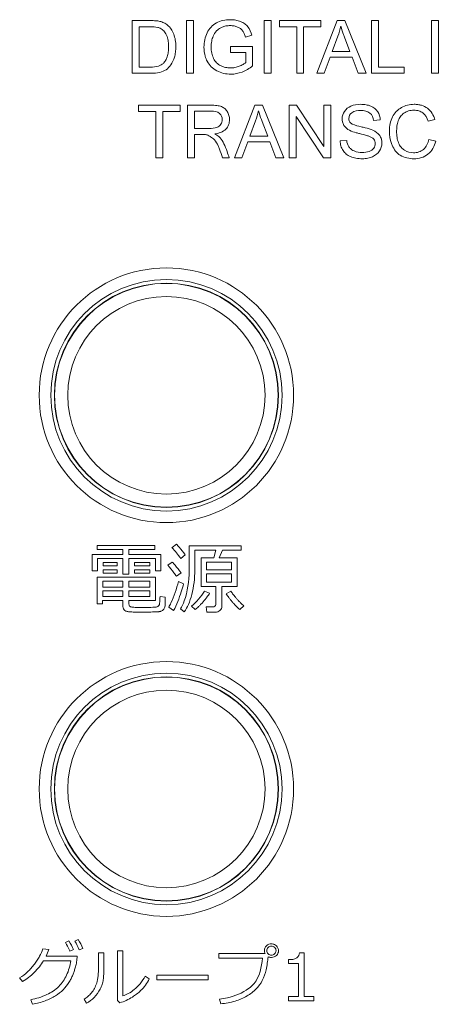
# Model space of a CAD drawing. Extents: x -247 to 159, y -311 to -15.
# Drawn here: x 16 to 25, y -146 to -125 of the extents above; entities that cross this region are included whole.
import ezdxf

# ---------------------------------------------------------------- set-up
doc = ezdxf.new("R2010")
doc.units = 0
doc.header["$LTSCALE"] = 0.25
doc.header["$MEASUREMENT"] = 0
doc.layers.add('kiki', color=7, linetype='CONTINUOUS', lineweight=13)

msp = doc.modelspace()

# ---------------------------------------------------------------- linework, layer by layer
at = {"layer": 'kiki', "linetype": 'Continuous', "lineweight": 15}
for p, q in [((18.256, -124.69), (18.256, -125.827)), ((18.648, -124.69), (18.256, -124.69)), ((19.427, -124.69), (19.427, -125.827)), ((19.578, -124.69), (19.427, -124.69)), ((19.578, -125.827), (19.578, -124.69)), ((21.103, -124.69), (21.103, -125.827)), ((21.254, -124.69), (21.103, -124.69)), ((21.254, -125.827), (21.254, -124.69)), ((21.434, -124.69), (21.434, -124.823)), ((22.334, -124.69), (21.434, -124.69)), ((22.684, -124.69), (22.247, -125.827)), ((22.334, -124.823), (22.334, -124.69)), ((22.847, -124.69), (22.684, -124.69)), ((23.31, -125.827), (22.847, -124.69)), ((23.423, -124.69), (23.423, -125.827)), ((23.574, -124.69), (23.423, -124.69)), ((23.574, -125.693), (23.574, -124.69)), ((24.72, -124.69), (24.72, -125.827)), ((24.871, -124.69), (24.72, -124.69)), ((24.871, -125.827), (24.871, -124.69)), ((18.407, -125.693), (18.407, -124.823)), ((18.407, -124.823), (18.645, -124.823)), ((21.434, -124.823), (21.809, -124.823)), ((21.809, -124.823), (21.809, -125.827)), ((21.959, -125.827), (21.959, -124.823)), ((21.959, -124.823), (22.334, -124.823)), ((20.704, -125.045), (20.84, -125.008)), ((22.573, -125.359), (22.7, -125.027)), ((22.841, -125.045), (22.961, -125.359)), ((20.376, -125.248), (20.376, -125.382)), ((20.857, -125.248), (20.376, -125.248)), ((20.376, -125.382), (20.709, -125.382)), ((20.709, -125.382), (20.709, -125.594)), ((20.857, -125.669), (20.857, -125.248)), ((22.961, -125.359), (22.573, -125.359)), ((22.406, -125.827), (22.53, -125.482)), ((22.53, -125.482), (23.008, -125.482)), ((23.008, -125.482), (23.139, -125.827)), ((18.256, -125.827), (18.666, -125.827)), ((18.649, -125.693), (18.407, -125.693)), ((19.427, -125.827), (19.578, -125.827)), ((21.103, -125.827), (21.254, -125.827)), ((21.809, -125.827), (21.959, -125.827)), ((22.247, -125.827), (22.406, -125.827)), ((23.139, -125.827), (23.31, -125.827)), ((23.423, -125.827), (24.135, -125.827)), ((24.135, -125.693), (23.574, -125.693)), ((24.135, -125.827), (24.135, -125.693)), ((24.72, -125.827), (24.871, -125.827)), ((18.391, -126.517), (18.391, -126.65)), ((19.291, -126.517), (18.391, -126.517)), ((18.391, -126.65), (18.766, -126.65)), ((18.766, -126.65), (18.766, -127.653)), ((18.916, -127.653), (18.916, -126.65)), ((18.916, -126.65), (19.291, -126.65)), ((19.291, -126.65), (19.291, -126.517)), ((19.449, -126.517), (19.449, -127.653)), ((19.952, -126.517), (19.449, -126.517)), ((19.599, -127.018), (19.599, -126.642)), ((19.599, -126.642), (19.959, -126.642)), ((20.905, -126.517), (20.468, -127.653)), ((21.068, -126.517), (20.905, -126.517)), ((21.531, -127.653), (21.068, -126.517)), ((21.65, -126.517), (21.65, -127.653)), ((21.805, -126.517), (21.65, -126.517)), ((22.399, -127.409), (21.805, -126.517)), ((22.399, -126.517), (22.399, -127.409)), ((22.544, -126.517), (22.399, -126.517)), ((22.544, -127.653), (22.544, -126.517)), ((20.794, -127.186), (20.92, -126.854)), ((21.062, -126.872), (21.182, -127.186)), ((21.795, -127.653), (21.795, -126.761)), ((21.795, -126.761), (22.389, -127.653)), ((23.472, -126.847), (23.616, -126.836)), ((24.65, -126.863), (24.798, -126.828)), ((19.922, -127.018), (19.599, -127.018)), ((19.599, -127.653), (19.599, -127.149)), ((19.599, -127.149), (19.773, -127.149)), ((20.627, -127.653), (20.751, -127.309)), ((20.751, -127.309), (21.229, -127.309)), ((21.182, -127.186), (20.794, -127.186)), ((21.229, -127.309), (21.36, -127.653)), ((22.89, -127.276), (22.748, -127.288)), ((24.817, -127.293), (24.667, -127.255)), ((18.766, -127.653), (18.916, -127.653)), ((19.449, -127.653), (19.599, -127.653)), ((20.203, -127.654), (20.352, -127.654)), ((20.468, -127.653), (20.627, -127.653)), ((21.36, -127.653), (21.531, -127.653)), ((21.65, -127.653), (21.795, -127.653)), ((22.389, -127.653), (22.544, -127.653)), ((17.497, -136.02), (17.497, -136.108)), ((18.744, -136.02), (17.497, -136.02)), ((18.746, -136.108), (18.744, -136.02)), ((19.209, -135.996), (19.114, -136.067)), ((20.612, -136.029), (19.483, -136.029)), ((19.483, -136.029), (19.483, -136.573)), ((20.612, -136.123), (20.612, -136.029)), ((17.391, -136.215), (17.391, -136.568)), ((18.053, -136.215), (17.391, -136.215)), ((17.497, -136.108), (18.053, -136.108)), ((18.053, -136.108), (18.053, -136.215)), ((18.18, -136.108), (18.746, -136.108)), ((18.18, -136.215), (18.18, -136.108)), ((18.872, -136.215), (18.18, -136.215)), ((18.872, -136.568), (18.872, -136.215)), ((19.303, -136.302), (19.4, -136.224)), ((19.606, -136.123), (20.065, -136.123)), ((19.606, -136.548), (19.606, -136.123)), ((20.065, -136.123), (20.017, -136.29)), ((20.134, -136.29), (20.204, -136.123)), ((20.204, -136.123), (20.612, -136.123)), ((17.506, -136.568), (17.506, -136.301)), ((17.506, -136.301), (18.053, -136.301)), ((17.623, -136.389), (17.623, -136.46)), ((17.927, -136.389), (17.623, -136.389)), ((17.623, -136.46), (17.927, -136.46)), ((17.927, -136.46), (17.927, -136.389)), ((18.053, -136.301), (18.053, -136.641)), ((18.18, -136.301), (18.754, -136.301)), ((18.18, -136.641), (18.18, -136.301)), ((18.632, -136.389), (18.307, -136.389)), ((18.307, -136.389), (18.307, -136.46)), ((18.307, -136.46), (18.632, -136.46)), ((18.632, -136.46), (18.632, -136.389)), ((18.754, -136.301), (18.754, -136.568)), ((19.121, -136.384), (19.026, -136.451)), ((20.017, -136.29), (19.741, -136.29)), ((19.741, -136.29), (19.741, -136.907)), ((19.863, -136.382), (20.402, -136.382)), ((19.863, -136.546), (19.863, -136.382)), ((20.526, -136.29), (20.134, -136.29)), ((20.402, -136.382), (20.402, -136.546)), ((20.526, -136.907), (20.526, -136.29)), ((17.391, -136.568), (17.506, -136.568)), ((17.623, -136.546), (17.623, -136.617)), ((17.927, -136.546), (17.623, -136.546)), ((17.623, -136.617), (17.927, -136.617)), ((17.927, -136.617), (17.927, -136.546)), ((18.053, -136.641), (18.18, -136.641)), ((18.632, -136.546), (18.307, -136.546)), ((18.307, -136.546), (18.307, -136.617)), ((18.307, -136.617), (18.632, -136.617)), ((18.632, -136.617), (18.632, -136.546)), ((18.754, -136.568), (18.872, -136.568)), ((19.211, -136.688), (19.31, -136.612)), ((20.402, -136.546), (19.863, -136.546)), ((19.863, -136.635), (20.402, -136.635)), ((19.863, -136.815), (19.863, -136.635)), ((20.402, -136.635), (20.402, -136.815)), ((17.494, -136.708), (17.494, -137.282)), ((18.758, -136.708), (17.494, -136.708)), ((17.617, -136.921), (17.617, -136.791)), ((17.617, -136.791), (18.051, -136.791)), ((18.051, -136.791), (18.051, -136.921)), ((18.18, -136.791), (18.635, -136.791)), ((18.18, -136.921), (18.18, -136.791)), ((18.635, -136.791), (18.635, -136.921)), ((18.758, -137.211), (18.758, -136.708)), ((19.365, -136.848), (19.258, -136.801)), ((19.741, -136.907), (20.061, -136.907)), ((20.402, -136.815), (19.863, -136.815)), ((20.061, -136.907), (20.061, -137.295)), ((20.192, -136.907), (20.526, -136.907)), ((20.192, -137.333), (20.192, -136.907)), ((18.051, -136.921), (17.617, -136.921)), ((17.617, -137.126), (17.617, -137)), ((17.617, -137), (18.051, -137)), ((18.051, -137), (18.051, -137.126)), ((18.635, -136.921), (18.18, -136.921)), ((18.18, -137), (18.635, -137)), ((18.18, -137.126), (18.18, -137)), ((18.635, -137), (18.635, -137.126)), ((19.928, -137.053), (19.815, -137.009)), ((20.387, -137.01), (20.287, -137.064)), ((17.494, -137.282), (17.612, -137.282)), ((17.612, -137.282), (17.612, -137.211)), ((17.612, -137.211), (18.051, -137.211)), ((18.051, -137.126), (17.617, -137.126)), ((18.051, -137.211), (18.051, -137.317)), ((18.635, -137.126), (18.18, -137.126)), ((18.181, -137.211), (18.758, -137.211)), ((18.181, -137.284), (18.181, -137.211)), ((18.964, -137.137), (18.855, -137.121)), ((18.964, -137.322), (18.964, -137.137)), ((20.58, -137.408), (20.667, -137.325)), ((19.042, -137.358), (19.15, -137.43)), ((19.295, -137.393), (19.379, -137.455)), ((19.538, -137.336), (19.615, -137.405)), ((19.994, -137.349), (19.853, -137.349)), ((19.853, -137.349), (19.868, -137.462)), ((19.868, -137.462), (20.052, -137.462)), ((16.885, -144.561), (16.81, -144.595)), ((17.084, -144.531), (17.012, -144.565)), ((16.45, -144.746), (16.324, -144.73)), ((16.909, -144.783), (16.988, -144.748)), ((17.111, -144.755), (17.19, -144.723)), ((17.062, -144.887), (16.393, -144.887)), ((17.056, -144.983), (17.062, -144.887)), ((17.642, -144.821), (17.525, -144.821)), ((17.525, -144.821), (17.525, -145.112)), ((17.642, -145.135), (17.642, -144.821)), ((18.051, -144.777), (17.935, -144.777)), ((17.935, -144.777), (17.935, -145.85)), ((18.051, -145.75), (18.051, -144.777)), ((21.125, -144.834), (20.124, -144.834)), ((20.124, -144.834), (20.124, -144.936)), ((20.124, -144.936), (21.068, -144.936)), ((21.629, -144.965), (21.629, -145.049)), ((21.97, -144.816), (21.872, -144.816)), ((21.97, -145.763), (21.97, -144.816)), ((16.339, -144.988), (16.926, -144.988)), ((21.629, -145.049), (21.846, -145.049)), ((21.846, -145.049), (21.846, -145.763)), ((15.821, -145.36), (15.886, -145.437)), ((18.622, -145.38), (18.536, -145.319)), ((19.893, -145.3), (18.789, -145.3)), ((18.789, -145.3), (18.789, -145.402)), ((18.789, -145.402), (19.893, -145.402)), ((19.893, -145.402), (19.893, -145.3)), ((16.06, -145.83), (16.1, -145.929)), ((17.214, -145.821), (17.265, -145.908)), ((20.14, -145.815), (20.168, -145.919)), ((21.846, -145.763), (21.629, -145.763)), ((21.629, -145.763), (21.629, -145.858)), ((22.182, -145.763), (21.97, -145.763)), ((22.182, -145.858), (22.182, -145.763)), ((17.935, -145.85), (17.986, -145.897)), ((21.629, -145.858), (22.182, -145.858))]:
    msp.add_line(p, q, dxfattribs=at)
for centre, radius in [((18.993, -132.78), 2.75), ((18.993, -132.78), 2.5), ((18.993, -132.78), 2.422), ((18.993, -132.78), 2.416), ((18.993, -132.78), 2.132), ((18.993, -141.28), 2.75), ((18.993, -141.28), 2.5), ((18.993, -141.28), 2.422), ((18.993, -141.28), 2.416), ((18.993, -141.28), 2.132)]:
    msp.add_circle(centre, radius, dxfattribs=at)
msp.add_arc((16.612, -138.269), 3.333, 36.1633, 41.3554, dxfattribs=at)
for points, knots in [([(18.666, -125.827), (18.728, -125.827), (18.839, -125.818), (18.99, -125.76), (19.104, -125.642), (19.164, -125.506), (19.192, -125.37), (19.199, -125.245), (19.19, -125.112), (19.157, -124.983), (19.101, -124.872), (19.027, -124.79), (18.941, -124.733), (18.854, -124.704), (18.755, -124.691), (18.687, -124.69), (18.648, -124.69)], [0, 0, 0, 0, 0.102239, 0.18422, 0.265677, 0.36746, 0.428603, 0.496767, 0.576932, 0.649946, 0.717482, 0.782595, 0.833315, 0.886678, 0.934784, 1, 1, 1, 1]), ([(20.84, -125.008), (20.823, -124.942), (20.785, -124.845), (20.687, -124.753), (20.596, -124.706), (20.49, -124.676), (20.36, -124.666), (20.217, -124.681), (20.072, -124.733), (19.951, -124.824), (19.838, -124.998), (19.792, -125.222), (19.814, -125.396), (19.832, -125.459)], [0, 0, 0, 0, 0.11751, 0.170499, 0.228316, 0.291207, 0.358616, 0.450791, 0.536443, 0.619566, 0.706168, 0.888039, 1, 1, 1, 1]), ([(18.645, -124.823), (18.699, -124.823), (18.765, -124.825), (18.828, -124.842), (18.84, -124.847)], [0, 0, 0, 0, 0.815212, 1, 1, 1, 1]), ([(18.84, -124.847), (18.868, -124.858), (18.924, -124.894), (18.991, -124.978), (19.025, -125.075), (19.038, -125.169), (19.041, -125.242), (19.039, -125.31), (19.032, -125.384), (19.015, -125.466), (18.979, -125.549), (18.923, -125.627), (18.809, -125.689), (18.708, -125.693), (18.649, -125.693)], [0, 0, 0, 0, 0.078617, 0.167188, 0.274297, 0.338454, 0.410867, 0.464286, 0.513791, 0.602041, 0.678336, 0.746155, 0.8472, 1, 1, 1, 1]), ([(20.709, -125.594), (20.691, -125.61), (20.646, -125.64), (20.567, -125.678), (20.475, -125.706), (20.373, -125.716), (20.268, -125.704), (20.164, -125.667), (20.072, -125.604), (20.006, -125.509), (19.968, -125.39), (19.957, -125.262), (19.968, -125.137), (20.002, -125.018), (20.051, -124.937), (20.089, -124.899), (20.096, -124.893)], [0, 0, 0, 0, 0.049821, 0.111977, 0.179638, 0.246357, 0.32183, 0.397241, 0.47155, 0.547359, 0.630854, 0.727466, 0.80978, 0.888775, 0.980561, 1, 1, 1, 1]), ([(20.096, -124.893), (20.126, -124.867), (20.185, -124.83), (20.282, -124.803), (20.371, -124.796), (20.456, -124.803), (20.531, -124.825), (20.594, -124.86), (20.644, -124.907), (20.679, -124.971), (20.696, -125.019), (20.704, -125.045)], [0, 0, 0, 0, 0.158213, 0.272661, 0.401745, 0.511793, 0.615803, 0.711265, 0.797421, 0.889128, 1, 1, 1, 1]), ([(22.761, -124.808), (22.778, -124.865), (22.805, -124.944), (22.833, -125.022), (22.841, -125.045)], [0, 0, 0, 0, 0.707856, 1, 1, 1, 1]), ([(19.832, -125.459), (19.843, -125.496), (19.875, -125.579), (19.956, -125.693), (20.124, -125.812), (20.365, -125.865), (20.639, -125.814), (20.788, -125.724), (20.857, -125.669)], [0, 0, 0, 0, 0.093564, 0.213113, 0.333549, 0.586817, 0.785873, 1, 1, 1, 1]), ([(19.959, -126.642), (20.022, -126.642), (20.15, -126.659), (20.217, -126.814), (20.185, -126.917), (20.135, -126.973), (20.052, -127.015), (19.976, -127.018), (19.922, -127.018)], [0, 0, 0, 0, 0.266402, 0.46844, 0.616683, 0.69311, 0.773846, 1, 1, 1, 1]), ([(20.037, -127.137), (20.124, -127.125), (20.256, -127.082), (20.345, -126.94), (20.362, -126.835), (20.349, -126.737), (20.314, -126.654), (20.259, -126.587), (20.18, -126.54), (20.075, -126.52), (19.997, -126.517), (19.952, -126.517)], [0, 0, 0, 0, 0.246899, 0.349353, 0.455383, 0.540107, 0.623398, 0.703877, 0.781331, 0.874893, 1, 1, 1, 1]), ([(20.981, -126.635), (20.986, -126.652), (21.011, -126.731), (21.039, -126.81), (21.062, -126.872)], [0, 0, 0, 0, 0.207975, 1, 1, 1, 1]), ([(23.616, -126.836), (23.614, -126.774), (23.577, -126.645), (23.441, -126.54), (23.306, -126.503), (23.159, -126.492), (22.985, -126.516), (22.826, -126.635), (22.785, -126.775), (22.793, -126.853), (22.798, -126.873)], [0, 0, 0, 0, 0.152497, 0.307477, 0.395546, 0.492595, 0.664932, 0.813253, 0.950347, 1, 1, 1, 1]), ([(22.98, -126.902), (22.966, -126.89), (22.942, -126.859), (22.926, -126.775), (23, -126.641), (23.128, -126.631), (23.196, -126.631)], [0, 0, 0, 0, 0.123473, 0.249191, 0.548692, 1, 1, 1, 1]), ([(23.196, -126.631), (23.264, -126.631), (23.409, -126.651), (23.465, -126.788), (23.472, -126.847)], [0, 0, 0, 0, 0.532642, 1, 1, 1, 1]), ([(24.798, -126.828), (24.77, -126.734), (24.686, -126.598), (24.529, -126.522), (24.429, -126.501), (24.328, -126.494), (24.205, -126.508), (24.027, -126.576), (23.886, -126.723), (23.822, -126.914), (23.804, -127.11), (23.827, -127.258), (23.858, -127.343)], [0, 0, 0, 0, 0.1672, 0.250197, 0.294112, 0.34099, 0.423815, 0.504518, 0.663534, 0.750518, 0.845952, 1, 1, 1, 1]), ([(24.006, -126.852), (24.018, -126.82), (24.048, -126.758), (24.125, -126.683), (24.209, -126.643), (24.285, -126.628), (24.36, -126.623), (24.449, -126.633), (24.576, -126.695), (24.629, -126.795), (24.65, -126.863)], [0, 0, 0, 0, 0.11875, 0.242246, 0.370679, 0.4395, 0.513314, 0.637058, 0.748414, 1, 1, 1, 1]), ([(22.798, -126.873), (22.804, -126.901), (22.835, -126.98), (22.904, -127.034), (22.952, -127.059)], [0, 0, 0, 0, 0.34854, 1, 1, 1, 1]), ([(23.205, -126.983), (23.139, -126.968), (23.059, -126.951), (22.989, -126.911), (22.98, -126.902)], [0, 0, 0, 0, 0.849835, 1, 1, 1, 1]), ([(24.667, -127.255), (24.649, -127.335), (24.594, -127.455), (24.451, -127.534), (24.307, -127.555), (24.164, -127.517), (24.058, -127.426), (24.004, -127.327), (23.974, -127.207), (23.962, -127.048), (23.979, -126.925), (24.005, -126.854), (24.006, -126.852)], [0, 0, 0, 0, 0.179794, 0.26096, 0.346815, 0.492614, 0.567326, 0.646559, 0.735216, 0.834504, 0.995739, 1, 1, 1, 1]), ([(22.952, -127.059), (22.997, -127.083), (23.072, -127.105), (23.146, -127.124), (23.17, -127.13)], [0, 0, 0, 0, 0.675905, 1, 1, 1, 1]), ([(23.456, -127.056), (23.403, -127.032), (23.318, -127.01), (23.233, -126.99), (23.205, -126.983)], [0, 0, 0, 0, 0.668644, 1, 1, 1, 1]), ([(23.651, -127.319), (23.65, -127.294), (23.641, -127.243), (23.592, -127.137), (23.513, -127.082), (23.456, -127.056)], [0, 0, 0, 0, 0.211586, 0.454901, 1, 1, 1, 1]), ([(19.773, -127.149), (19.79, -127.149), (19.818, -127.15), (19.858, -127.153), (19.893, -127.166), (19.915, -127.178), (19.926, -127.185)], [0, 0, 0, 0, 0.313426, 0.527619, 0.756968, 1, 1, 1, 1]), ([(19.926, -127.185), (19.933, -127.189), (19.97, -127.212), (20.008, -127.238), (20.03, -127.265)], [0, 0, 0, 0, 0.194621, 1, 1, 1, 1]), ([(20.236, -127.348), (20.23, -127.336), (20.2, -127.281), (20.164, -127.227), (20.127, -127.193)], [0, 0, 0, 0, 0.216566, 1, 1, 1, 1]), ([(22.748, -127.288), (22.749, -127.325), (22.76, -127.397), (22.806, -127.495), (22.878, -127.576), (22.975, -127.634), (23.096, -127.667), (23.223, -127.676), (23.345, -127.666), (23.479, -127.624), (23.612, -127.519), (23.652, -127.388), (23.651, -127.323), (23.651, -127.319)], [0, 0, 0, 0, 0.083864, 0.165433, 0.246441, 0.329618, 0.422606, 0.531488, 0.620295, 0.703426, 0.852273, 0.989048, 1, 1, 1, 1]), ([(23.001, -127.479), (22.995, -127.475), (22.971, -127.457), (22.915, -127.399), (22.896, -127.325), (22.89, -127.276)], [0, 0, 0, 0, 0.088972, 0.376188, 1, 1, 1, 1]), ([(23.372, -127.185), (23.41, -127.2), (23.481, -127.236), (23.518, -127.347), (23.481, -127.456), (23.368, -127.527), (23.217, -127.547), (23.086, -127.525), (23.017, -127.489), (23.001, -127.479)], [0, 0, 0, 0, 0.147156, 0.265488, 0.388866, 0.533927, 0.718904, 0.932152, 1, 1, 1, 1]), ([(23.17, -127.13), (23.228, -127.144), (23.296, -127.16), (23.362, -127.182), (23.372, -127.185)], [0, 0, 0, 0, 0.849471, 1, 1, 1, 1]), ([(24.346, -127.673), (24.452, -127.673), (24.68, -127.609), (24.79, -127.4), (24.817, -127.293)], [0, 0, 0, 0, 0.489179, 1, 1, 1, 1]), ([(20.115, -127.395), (20.125, -127.417), (20.156, -127.503), (20.184, -127.59), (20.203, -127.654)], [0, 0, 0, 0, 0.26799, 1, 1, 1, 1]), ([(20.352, -127.654), (20.336, -127.608), (20.298, -127.507), (20.266, -127.401), (20.236, -127.348)], [0, 0, 0, 0, 0.442669, 1, 1, 1, 1]), ([(23.858, -127.343), (23.862, -127.356), (23.885, -127.414), (23.939, -127.509), (24.086, -127.644), (24.244, -127.673), (24.346, -127.673)], [0, 0, 0, 0, 0.064844, 0.295138, 0.511698, 1, 1, 1, 1]), ([(19.4, -136.224), (19.359, -136.168), (19.295, -136.091), (19.229, -136.017), (19.209, -135.996)], [0, 0, 0, 0, 0.705611, 1, 1, 1, 1]), ([(19.026, -136.451), (19.071, -136.502), (19.132, -136.582), (19.192, -136.662), (19.211, -136.688)], [0, 0, 0, 0, 0.681185, 1, 1, 1, 1]), ([(19.31, -136.612), (19.269, -136.556), (19.206, -136.48), (19.141, -136.406), (19.121, -136.384)], [0, 0, 0, 0, 0.701125, 1, 1, 1, 1]), ([(19.483, -136.573), (19.483, -136.792), (19.448, -137.082), (19.327, -137.338), (19.295, -137.393)], [0, 0, 0, 0, 0.774866, 1, 1, 1, 1]), ([(19.379, -137.455), (19.416, -137.407), (19.48, -137.285), (19.55, -137.072), (19.597, -136.82), (19.606, -136.64), (19.606, -136.548)], [0, 0, 0, 0, 0.192574, 0.432498, 0.706417, 1, 1, 1, 1]), ([(19.258, -136.801), (19.211, -136.958), (19.151, -137.149), (19.06, -137.328), (19.042, -137.358)], [0, 0, 0, 0, 0.822265, 1, 1, 1, 1]), ([(19.15, -137.43), (19.219, -137.301), (19.29, -137.105), (19.349, -136.906), (19.365, -136.848)], [0, 0, 0, 0, 0.70656, 1, 1, 1, 1]), ([(19.615, -137.405), (19.641, -137.386), (19.682, -137.351), (19.736, -137.297), (19.782, -137.247), (19.827, -137.194), (19.878, -137.131), (19.911, -137.084), (19.928, -137.053)], [0, 0, 0, 0, 0.206057, 0.33712, 0.487242, 0.638958, 0.774814, 1, 1, 1, 1]), ([(20.287, -137.064), (20.303, -137.093), (20.334, -137.137), (20.38, -137.197), (20.421, -137.247), (20.464, -137.295), (20.515, -137.35), (20.554, -137.387), (20.58, -137.408)], [0, 0, 0, 0, 0.220491, 0.352917, 0.500408, 0.647855, 0.780138, 1, 1, 1, 1]), ([(20.667, -137.325), (20.643, -137.306), (20.606, -137.272), (20.557, -137.22), (20.515, -137.175), (20.475, -137.128), (20.431, -137.075), (20.403, -137.035), (20.387, -137.01)], [0, 0, 0, 0, 0.220399, 0.355395, 0.507131, 0.657816, 0.790096, 1, 1, 1, 1]), ([(18.051, -137.317), (18.051, -137.349), (18.062, -137.403), (18.111, -137.437), (18.144, -137.448), (18.177, -137.455), (18.221, -137.458), (18.313, -137.462), (18.429, -137.463), (18.568, -137.462), (18.649, -137.46), (18.691, -137.459)], [0, 0, 0, 0, 0.135126, 0.199785, 0.237778, 0.280832, 0.339154, 0.42227, 0.66331, 0.825135, 1, 1, 1, 1]), ([(18.843, -137.294), (18.837, -137.309), (18.825, -137.332), (18.797, -137.348), (18.769, -137.354), (18.723, -137.356), (18.654, -137.361), (18.571, -137.364), (18.49, -137.365), (18.415, -137.364), (18.349, -137.362), (18.292, -137.358), (18.25, -137.355), (18.219, -137.348), (18.189, -137.328), (18.181, -137.301), (18.181, -137.284)], [0, 0, 0, 0, 0.067668, 0.098381, 0.129793, 0.185835, 0.288446, 0.41141, 0.528243, 0.624532, 0.719733, 0.801417, 0.857293, 0.896386, 0.930152, 1, 1, 1, 1]), ([(18.691, -137.459), (18.726, -137.458), (18.772, -137.457), (18.825, -137.453), (18.848, -137.45), (18.864, -137.445), (18.883, -137.438), (18.906, -137.427), (18.93, -137.408), (18.956, -137.375), (18.964, -137.343), (18.964, -137.322)], [0, 0, 0, 0, 0.305893, 0.403499, 0.464441, 0.507175, 0.550254, 0.638546, 0.726985, 0.815446, 1, 1, 1, 1]), ([(18.855, -137.121), (18.854, -137.172), (18.853, -137.229), (18.845, -137.287), (18.843, -137.294)], [0, 0, 0, 0, 0.876245, 1, 1, 1, 1]), ([(20.061, -137.295), (20.061, -137.309), (20.043, -137.341), (20.01, -137.349), (19.994, -137.349)], [0, 0, 0, 0, 0.472554, 1, 1, 1, 1]), ([(20.052, -137.462), (20.087, -137.462), (20.161, -137.44), (20.192, -137.367), (20.192, -137.333)], [0, 0, 0, 0, 0.503801, 1, 1, 1, 1]), ([(16.324, -144.73), (16.306, -144.786), (16.268, -144.87), (16.201, -144.979), (16.14, -145.066), (16.071, -145.151), (15.968, -145.255), (15.882, -145.321), (15.821, -145.36)], [0, 0, 0, 0, 0.214841, 0.336314, 0.46816, 0.603791, 0.737002, 1, 1, 1, 1]), ([(16.81, -144.595), (16.844, -144.648), (16.875, -144.712), (16.906, -144.776), (16.909, -144.783)], [0, 0, 0, 0, 0.888786, 1, 1, 1, 1]), ([(21.332, -144.639), (21.311, -144.629), (21.248, -144.614), (21.145, -144.653), (21.101, -144.754), (21.115, -144.814), (21.125, -144.834)], [0, 0, 0, 0, 0.18414, 0.511189, 0.819156, 1, 1, 1, 1]), ([(21.263, -144.869), (21.237, -144.869), (21.186, -144.847), (21.152, -144.77), (21.186, -144.694), (21.237, -144.672), (21.263, -144.672), (21.263, -144.672)], [0, 0, 0, 0, 0.250586, 0.499684, 0.748178, 0.997276, 1, 1, 1, 1]), ([(21.191, -144.901), (21.214, -144.913), (21.278, -144.928), (21.383, -144.887), (21.433, -144.771), (21.392, -144.677), (21.346, -144.645), (21.332, -144.639)], [0, 0, 0, 0, 0.163818, 0.411068, 0.652065, 0.899369, 1, 1, 1, 1]), ([(21.263, -144.672), (21.289, -144.672), (21.341, -144.694), (21.374, -144.772), (21.34, -144.849), (21.288, -144.87), (21.263, -144.869)], [0, 0, 0, 0, 0.249957, 0.50325, 0.751152, 1, 1, 1, 1]), ([(16.1, -145.929), (16.193, -145.911), (16.364, -145.865), (16.591, -145.76), (16.765, -145.623), (16.87, -145.489), (16.932, -145.379), (16.969, -145.299), (16.997, -145.221), (17.024, -145.137), (17.044, -145.058), (17.055, -145.004), (17.056, -144.983)], [0, 0, 0, 0, 0.195596, 0.36536, 0.513205, 0.650102, 0.714654, 0.774411, 0.831153, 0.886517, 0.957536, 1, 1, 1, 1]), ([(20.168, -145.919), (20.273, -145.908), (20.47, -145.873), (20.732, -145.764), (20.937, -145.612), (21.08, -145.415), (21.158, -145.173), (21.183, -144.997), (21.191, -144.901)], [0, 0, 0, 0, 0.197683, 0.372296, 0.527555, 0.668704, 0.820026, 1, 1, 1, 1]), ([(21.068, -144.936), (21.055, -145.126), (20.995, -145.388), (20.814, -145.559), (20.769, -145.59)], [0, 0, 0, 0, 0.77705, 1, 1, 1, 1]), ([(21.872, -144.816), (21.868, -144.859), (21.811, -144.967), (21.691, -144.965), (21.629, -144.965)], [0, 0, 0, 0, 0.409721, 1, 1, 1, 1]), ([(15.886, -145.437), (15.931, -145.411), (16.019, -145.351), (16.14, -145.243), (16.249, -145.122), (16.311, -145.033), (16.339, -144.988)], [0, 0, 0, 0, 0.240817, 0.49594, 0.753131, 1, 1, 1, 1]), ([(16.926, -144.988), (16.91, -145.096), (16.855, -145.3), (16.676, -145.563), (16.399, -145.744), (16.18, -145.807), (16.06, -145.83)], [0, 0, 0, 0, 0.251922, 0.479823, 0.71776, 1, 1, 1, 1]), ([(17.525, -145.112), (17.525, -145.183), (17.522, -145.282), (17.505, -145.404), (17.488, -145.473), (17.465, -145.532), (17.431, -145.603), (17.377, -145.682), (17.3, -145.76), (17.243, -145.802), (17.214, -145.821)], [0, 0, 0, 0, 0.261909, 0.364932, 0.450206, 0.525381, 0.598215, 0.739022, 0.873445, 1, 1, 1, 1]), ([(17.265, -145.908), (17.327, -145.875), (17.442, -145.784), (17.549, -145.636), (17.606, -145.503), (17.631, -145.396), (17.64, -145.272), (17.642, -145.184), (17.642, -145.135)], [0, 0, 0, 0, 0.231824, 0.474971, 0.593462, 0.707838, 0.837834, 1, 1, 1, 1]), ([(18.536, -145.319), (18.503, -145.377), (18.434, -145.483), (18.307, -145.61), (18.179, -145.697), (18.092, -145.738), (18.051, -145.75)], [0, 0, 0, 0, 0.301022, 0.569896, 0.804655, 1, 1, 1, 1]), ([(18.35, -145.708), (18.38, -145.685), (18.489, -145.593), (18.578, -145.476), (18.622, -145.38)], [0, 0, 0, 0, 0.263035, 1, 1, 1, 1]), ([(20.769, -145.59), (20.634, -145.686), (20.42, -145.776), (20.198, -145.809), (20.14, -145.815)], [0, 0, 0, 0, 0.737589, 1, 1, 1, 1]), ([(17.986, -145.897), (18.082, -145.871), (18.208, -145.809), (18.32, -145.73), (18.35, -145.708)], [0, 0, 0, 0, 0.727693, 1, 1, 1, 1])]:
    msp.add_open_spline(points, degree=3, knots=knots, dxfattribs=at)
for points in [[(22.7, -125.027), (22.725, -124.955), (22.746, -124.882), (22.761, -124.808)], [(20.92, -126.854), (20.946, -126.782), (20.967, -126.709), (20.981, -126.635)], [(20.03, -127.265), (20.062, -127.306), (20.094, -127.348), (20.115, -127.395)], [(20.127, -127.193), (20.101, -127.169), (20.069, -127.152), (20.037, -127.137)], [(19.815, -137.009), (19.742, -137.131), (19.647, -137.243), (19.538, -137.336)], [(16.988, -144.748), (16.958, -144.683), (16.924, -144.621), (16.885, -144.561)], [(17.19, -144.723), (17.158, -144.657), (17.124, -144.592), (17.084, -144.531)], [(16.393, -144.887), (16.416, -144.842), (16.435, -144.795), (16.45, -144.746)], [(17.012, -144.565), (17.05, -144.625), (17.082, -144.69), (17.111, -144.755)]]:
    msp.add_open_spline(points, degree=3, dxfattribs=at)

doc.saveas('drawing.dxf')
